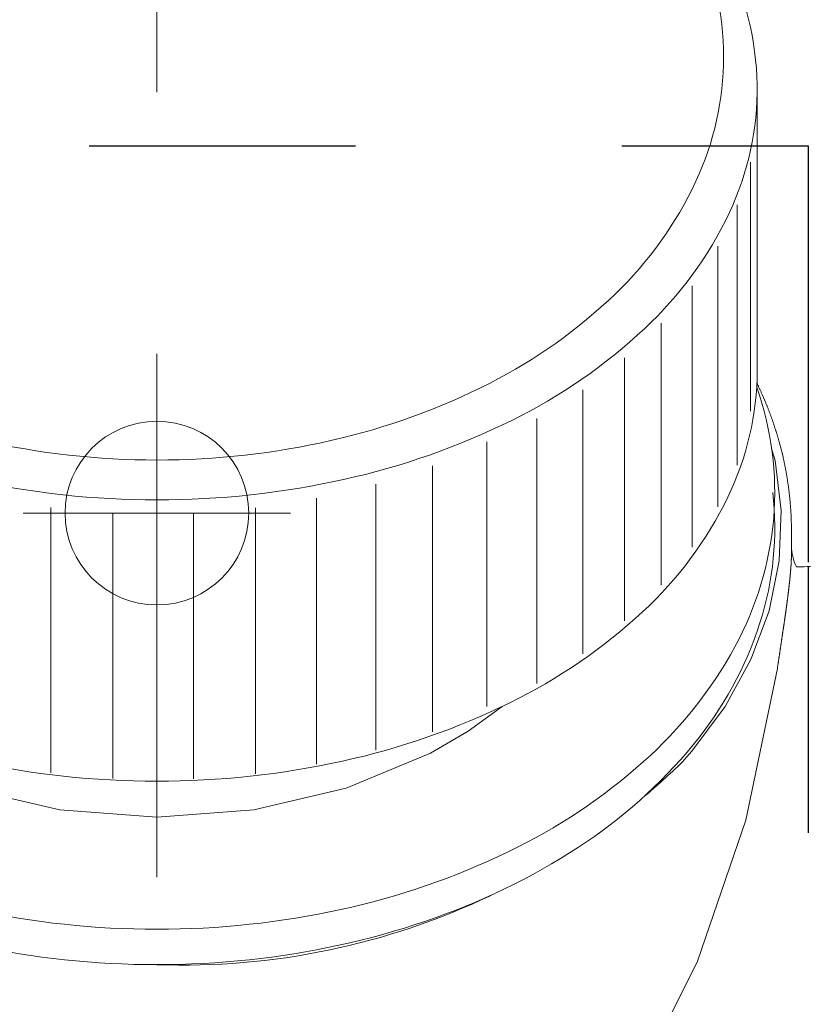
# Model space of a CAD drawing. Units: millimetres. Extents: x 0 to 250, y -250 to 0.
# Drawn here: x 61 to 66, y -160 to -153 of the extents above; entities that cross this region are included whole.
import ezdxf

# ---------------------------------------------------------------- set-up
doc = ezdxf.new("R2010")
doc.units = ezdxf.units.MM
doc.header["$MEASUREMENT"] = 0
for name, pattern in [('AI-Linetype-14', [9.0421, 3.931348, -1.965674, 1.179404, -1.965674]), ('AI-Linetype-1437', [9.0421, 3.931348, -1.965674, 1.179404, -1.965674]), ('AI-Linetype-1519', [4.000006, 2.000003, -2.000003]), ('AI-Linetype-16', [9.0421, 3.931348, -1.965674, 1.179404, -1.965674]), ('AI-Linetype-18', [9.0421, 3.931348, -1.965674, 1.179404, -1.965674])]:
    doc.linetypes.add(name, pattern=pattern)
doc.layers.add('Layer 1', color=7, linetype='Continuous', lineweight=0)

msp = doc.modelspace()

# ---------------------------------------------------------------- linework, layer by layer
at = {"layer": 'Layer 1', "color": 18, "linetype": 'AI-Linetype-14', "lineweight": 13, "true_color": 0x000000}
msp.add_line((61.5636, -146.0081), (61.5636, -201.6743), dxfattribs=at)
at = {"layer": 'Layer 1', "color": 18, "lineweight": 20, "true_color": 0x000000}
for p, q in [((66.0721, -155.1742), (66.0721, -153.0605)), ((66.0205, -155.4801), (66.0205, -153.6103)), ((65.9216, -155.8859), (65.9216, -153.9308)), ((65.7757, -156.1994), (65.7757, -154.2407)), ((65.5847, -156.5014), (65.5847, -154.5382)), ((65.3504, -156.7879), (65.3504, -154.8189)), ((65.0754, -157.0559), (65.0754, -155.0805)), ((66.0721, -155.1742), (66.0743, -155.1742)), ((64.7628, -157.3031), (64.7628, -155.3201)), ((66.07, -155.2707), (66.0711, -155.2729)), ((66.0711, -155.2729), (66.0721, -155.275)), ((66.0721, -155.275), (66.0732, -155.2775)), ((66.0732, -155.2775), (66.0743, -155.2796)), ((66.0743, -155.2796), (66.0754, -155.2818)), ((66.0754, -155.2818), (66.0765, -155.2842)), ((66.0765, -155.2842), (66.0775, -155.2864)), ((66.0775, -155.2864), (66.0786, -155.2885)), ((66.0786, -155.2885), (66.0797, -155.291)), ((66.0797, -155.291), (66.0808, -155.2931)), ((66.0808, -155.2931), (66.0819, -155.2953)), ((66.0819, -155.2953), (66.0827, -155.2977)), ((66.0827, -155.2977), (66.0851, -155.3023)), ((66.0851, -155.3023), (66.0873, -155.3072)), ((66.0873, -155.3072), (66.0894, -155.312)), ((66.0894, -155.312), (66.0916, -155.3166)), ((66.0916, -155.3166), (66.094, -155.3215)), ((66.094, -155.3215), (66.0962, -155.3264)), ((66.0962, -155.3264), (66.0983, -155.3312)), ((66.0983, -155.3312), (66.1005, -155.3358)), ((66.1005, -155.3358), (66.1027, -155.3407)), ((66.1027, -155.3407), (66.1048, -155.3455)), ((66.1048, -155.3455), (66.107, -155.3504)), ((66.107, -155.3504), (66.1089, -155.355)), ((66.1089, -155.355), (66.1119, -155.3615)), ((66.1119, -155.3615), (66.1337, -155.4128)), ((66.1337, -155.4128), (66.1356, -155.4177)), ((66.1356, -155.4177), (66.1378, -155.4226)), ((66.1378, -155.4226), (66.1397, -155.4274)), ((66.1397, -155.4274), (66.1416, -155.4323)), ((66.1416, -155.4323), (66.1437, -155.4371)), ((66.1437, -155.4371), (66.1456, -155.442)), ((66.1456, -155.442), (66.1475, -155.4469)), ((66.1475, -155.4469), (66.1494, -155.4517)), ((66.1494, -155.4517), (66.1513, -155.4563)), ((66.1513, -155.4563), (66.1532, -155.4612)), ((66.1532, -155.4612), (66.1551, -155.4661)), ((66.1551, -155.4661), (66.157, -155.4709)), ((66.157, -155.4709), (66.1589, -155.4758)), ((66.1589, -155.4758), (66.1608, -155.4806)), ((66.1608, -155.4806), (66.1627, -155.4855)), ((66.1627, -155.4855), (66.1645, -155.4904)), ((64.4158, -157.5258), (64.4158, -155.535)), ((66.1645, -155.4904), (66.1664, -155.4952)), ((66.1664, -155.4952), (66.1681, -155.5001)), ((66.1681, -155.5001), (66.17, -155.505)), ((66.17, -155.505), (66.1718, -155.5098)), ((66.1718, -155.5098), (66.1735, -155.5147)), ((66.1735, -155.5147), (66.1754, -155.5196)), ((66.1754, -155.5196), (66.177, -155.5244)), ((66.177, -155.5244), (66.1789, -155.5293)), ((66.1789, -155.5293), (66.1805, -155.5341)), ((66.1805, -155.5341), (66.1824, -155.539)), ((66.1824, -155.539), (66.184, -155.5439)), ((66.184, -155.5439), (66.1859, -155.549)), ((66.1859, -155.549), (66.1875, -155.5539)), ((66.1875, -155.5539), (66.1891, -155.5587)), ((66.1891, -155.5587), (66.191, -155.5636)), ((66.191, -155.5636), (66.1926, -155.5685)), ((66.1926, -155.5685), (66.1943, -155.5733)), ((66.1943, -155.5733), (66.1959, -155.5782)), ((66.1959, -155.5782), (66.1975, -155.5831)), ((66.1975, -155.5831), (66.1991, -155.5879)), ((66.1991, -155.5879), (66.2008, -155.5928)), ((66.2008, -155.5928), (66.2024, -155.5979)), ((66.2024, -155.5979), (66.204, -155.6028)), ((66.204, -155.6028), (66.2056, -155.6076)), ((66.2056, -155.6076), (66.2072, -155.6125)), ((66.2072, -155.6125), (66.2089, -155.6174)), ((66.2089, -155.6174), (66.2105, -155.6222)), ((66.2105, -155.6222), (66.2121, -155.6274)), ((66.2121, -155.6274), (66.2135, -155.6322)), ((66.2135, -155.6322), (66.2151, -155.6371)), ((66.2151, -155.6371), (66.2167, -155.642)), ((64.0411, -157.7003), (64.0411, -155.7114)), ((66.2167, -155.642), (66.218, -155.6468)), ((66.218, -155.6468), (66.2197, -155.6517)), ((66.2197, -155.6517), (66.221, -155.6568)), ((66.221, -155.6568), (66.2226, -155.6617)), ((66.2226, -155.6617), (66.224, -155.6665)), ((66.224, -155.6665), (66.2256, -155.6714)), ((66.2256, -155.6714), (66.227, -155.6765)), ((66.227, -155.6765), (66.2283, -155.6814)), ((66.2283, -155.6814), (66.2299, -155.6863)), ((66.2299, -155.6863), (66.2313, -155.6911)), ((66.2313, -155.6911), (66.2326, -155.6963)), ((66.2326, -155.6963), (66.234, -155.7011)), ((66.234, -155.7011), (66.2356, -155.706)), ((66.2356, -155.706), (66.2372, -155.7119)), ((66.2372, -155.7119), (66.2516, -155.7654)), ((66.1805, -155.7603), (66.2064, -155.8503)), ((66.2516, -155.7654), (66.2567, -155.7868)), ((66.2064, -155.8503), (66.2521, -156.2277)), ((66.2567, -155.7868), (66.2659, -155.8249)), ((66.2659, -155.8249), (66.267, -155.8297)), ((66.267, -155.8297), (66.268, -155.8349)), ((66.268, -155.8349), (66.2691, -155.8397)), ((66.2691, -155.8397), (66.2702, -155.8449)), ((66.2702, -155.8449), (66.2715, -155.8497)), ((66.2715, -155.8497), (66.2726, -155.8546)), ((66.2726, -155.8546), (66.2734, -155.8597)), ((66.2734, -155.8597), (66.2745, -155.8646)), ((63.6344, -155.8924), (63.6344, -157.8903)), ((66.2745, -155.8646), (66.2756, -155.8695)), ((66.2756, -155.8695), (66.2767, -155.8746)), ((66.2767, -155.8746), (66.2778, -155.8795)), ((66.2778, -155.8795), (66.2788, -155.8846)), ((66.2788, -155.8846), (66.2797, -155.8895)), ((66.2797, -155.8895), (66.2807, -155.8943)), ((66.2807, -155.8943), (66.2818, -155.8995)), ((66.2818, -155.8995), (66.2826, -155.9043)), ((66.2826, -155.9043), (66.2837, -155.9094)), ((66.2837, -155.9094), (66.2848, -155.9143)), ((66.2848, -155.9143), (66.2856, -155.9194)), ((66.2856, -155.9194), (66.2864, -155.9243)), ((66.2864, -155.9243), (66.2875, -155.9292)), ((66.2875, -155.9292), (66.2883, -155.9343)), ((66.2883, -155.9343), (66.2894, -155.9392)), ((66.2894, -155.9392), (66.2902, -155.9443)), ((66.2902, -155.9443), (66.291, -155.9492)), ((66.291, -155.9492), (66.2918, -155.954)), ((66.2918, -155.954), (66.2929, -155.9592)), ((66.2929, -155.9592), (66.2937, -155.964)), ((66.2937, -155.964), (66.2945, -155.9692)), ((66.2945, -155.9692), (66.2953, -155.974)), ((66.2953, -155.974), (66.2961, -155.9792)), ((66.2961, -155.9792), (66.2969, -155.984)), ((66.2969, -155.984), (66.2978, -155.9892)), ((66.2978, -155.9892), (66.2986, -155.994)), ((66.2986, -155.994), (66.2994, -155.9992)), ((66.2994, -155.9992), (66.2999, -156.004)), ((66.2999, -156.004), (66.3007, -156.0092)), ((63.2078, -156.03), (63.2078, -158.0281)), ((66.3007, -156.0092), (66.3015, -156.014)), ((66.3015, -156.014), (66.3023, -156.0191)), ((66.3023, -156.0191), (66.3029, -156.024)), ((66.3029, -156.024), (66.3037, -156.0291)), ((66.3037, -156.0291), (66.3045, -156.034)), ((66.3045, -156.034), (66.305, -156.0391)), ((66.305, -156.0391), (66.3059, -156.044)), ((66.3059, -156.044), (66.3064, -156.0491)), ((66.3064, -156.0491), (66.3072, -156.054)), ((66.3072, -156.054), (66.3078, -156.0591)), ((66.3078, -156.0591), (66.3086, -156.064)), ((66.3086, -156.064), (66.3091, -156.0691)), ((66.3091, -156.0691), (66.3096, -156.0743)), ((66.3096, -156.0743), (66.3105, -156.0791)), ((66.3105, -156.0791), (66.311, -156.0843)), ((62.763, -156.1353), (62.763, -158.1334)), ((66.311, -156.0843), (66.3115, -156.0891)), ((66.3115, -156.0891), (66.3121, -156.0943)), ((66.3121, -156.0943), (66.3126, -156.0994)), ((66.3126, -156.0994), (66.3132, -156.1043)), ((66.3132, -156.1043), (66.3137, -156.1094)), ((66.3137, -156.1094), (66.3142, -156.1145)), ((66.3142, -156.1145), (66.3148, -156.1194)), ((66.3148, -156.1194), (66.3153, -156.1245)), ((66.3153, -156.1245), (66.3159, -156.1297)), ((66.3159, -156.1297), (66.3164, -156.1345)), ((66.3164, -156.1345), (66.3169, -156.1397)), ((66.3169, -156.1397), (66.3175, -156.1448)), ((66.3175, -156.1448), (66.318, -156.1497)), ((66.318, -156.1497), (66.3183, -156.1548)), ((66.3183, -156.1548), (66.3188, -156.1599)), ((60.7663, -158.1986), (60.7663, -156.2037)), ((62.3051, -156.2072), (62.3051, -158.2053)), ((66.2521, -156.2277), (66.237, -156.6063)), ((66.3188, -156.1599), (66.3194, -156.1651)), ((66.3194, -156.1651), (66.3196, -156.1699)), ((66.3196, -156.1699), (66.3202, -156.1751)), ((66.3202, -156.1751), (66.3207, -156.1802)), ((66.3207, -156.1802), (66.321, -156.1853)), ((66.321, -156.1853), (66.3215, -156.1907)), ((66.3215, -156.1907), (66.3218, -156.1959)), ((66.3218, -156.1959), (66.3223, -156.201)), ((66.3223, -156.201), (66.3226, -156.2061)), ((66.3226, -156.2061), (66.3232, -156.2113)), ((66.3232, -156.2113), (66.3234, -156.2167)), ((66.3234, -156.2167), (66.3237, -156.2218)), ((66.3237, -156.2218), (66.3242, -156.2269)), ((66.3242, -156.2269), (66.3245, -156.2321)), ((61.2318, -158.2402), (61.2318, -156.2453)), ((61.839, -156.245), (61.839, -158.2429)), ((66.3245, -156.2321), (66.3248, -156.2372)), ((66.3248, -156.2372), (66.325, -156.2423)), ((66.325, -156.2423), (66.3256, -156.2475)), ((66.3256, -156.2475), (66.3259, -156.2526)), ((66.3259, -156.2526), (66.3261, -156.2577)), ((66.3261, -156.2577), (66.3264, -156.2629)), ((66.3264, -156.2629), (66.3267, -156.268)), ((66.3267, -156.268), (66.3269, -156.2729)), ((66.3269, -156.2729), (66.3269, -156.2783)), ((66.3269, -156.2783), (66.3272, -156.2834)), ((66.3272, -156.2834), (66.3275, -156.2888)), ((66.3275, -156.2888), (66.3277, -156.2942)), ((66.3277, -156.2942), (66.3277, -156.2996)), ((66.3277, -156.2996), (66.328, -156.3053)), ((66.328, -156.3053), (66.3283, -156.3112)), ((66.3283, -156.3112), (66.3283, -156.3172)), ((66.3283, -156.3172), (66.3286, -156.3231)), ((66.3286, -156.3231), (66.3286, -156.3291)), ((66.3286, -156.3291), (66.3288, -156.3353)), ((66.3288, -156.3353), (66.3288, -156.3412)), ((66.3288, -156.3412), (66.3288, -156.3472)), ((66.3288, -156.3472), (66.3291, -156.3526)), ((66.3291, -156.3526), (66.3291, -156.358)), ((66.3291, -156.358), (66.3291, -156.3631)), ((66.3291, -156.3631), (66.3294, -156.3677)), ((66.3294, -156.3677), (66.3294, -156.372)), ((66.3294, -156.372), (66.3294, -156.3755)), ((66.3294, -156.3755), (66.3294, -156.5525)), ((66.3286, -156.5928), (66.3283, -156.5944)), ((66.3283, -156.5944), (66.3283, -156.5957)), ((66.3283, -156.5957), (66.3283, -156.5974)), ((66.3283, -156.5974), (66.3283, -156.599)), ((66.3283, -156.599), (66.3283, -156.6003)), ((66.3288, -156.583), (66.3286, -156.5844)), ((66.3286, -156.5844), (66.3286, -156.5858)), ((66.3286, -156.5858), (66.3286, -156.5871)), ((66.3286, -156.5871), (66.3286, -156.5885)), ((66.3286, -156.5885), (66.3286, -156.5898)), ((66.3286, -156.5898), (66.3286, -156.5914)), ((66.3286, -156.5914), (66.3286, -156.5928)), ((66.3288, -156.5525), (66.3288, -156.5533)), ((66.3288, -156.5533), (66.3288, -156.5544)), ((66.3288, -156.5544), (66.3288, -156.5555)), ((66.3288, -156.5555), (66.3288, -156.5566)), ((66.3288, -156.5566), (66.3288, -156.5577)), ((66.3288, -156.5577), (66.3288, -156.559)), ((66.3288, -156.559), (66.3288, -156.5604)), ((66.3288, -156.5604), (66.3288, -156.5617)), ((66.3288, -156.5617), (66.3288, -156.5631)), ((66.3288, -156.5631), (66.3288, -156.5644)), ((66.3288, -156.5644), (66.3288, -156.566)), ((66.3288, -156.566), (66.3288, -156.5674)), ((66.3288, -156.5674), (66.3288, -156.5687)), ((66.3288, -156.5687), (66.3288, -156.5701)), ((66.3288, -156.5701), (66.3288, -156.5712)), ((66.3288, -156.5712), (66.3288, -156.5725)), ((66.3288, -156.5725), (66.3288, -156.5739)), ((66.3288, -156.5739), (66.3288, -156.5752)), ((66.3288, -156.5752), (66.3288, -156.5763)), ((66.3288, -156.5763), (66.3288, -156.5776)), ((66.3288, -156.5776), (66.3288, -156.579)), ((66.3288, -156.579), (66.3288, -156.5803)), ((66.3288, -156.5803), (66.3288, -156.5817)), ((66.3288, -156.5817), (66.3288, -156.583)), ((66.237, -156.6063), (66.1608, -156.981)), ((66.3234, -156.6733), (66.3232, -156.6755)), ((66.3237, -156.6714), (66.3234, -156.6733)), ((66.324, -156.6674), (66.3237, -156.6692)), ((66.3237, -156.6692), (66.3237, -156.6714)), ((66.3242, -156.6633), (66.324, -156.6652)), ((66.324, -156.6652), (66.324, -156.6674)), ((66.3245, -156.6614), (66.3242, -156.6633)), ((66.3248, -156.6574), (66.3245, -156.6592)), ((66.3245, -156.6592), (66.3245, -156.6614)), ((66.325, -156.6533), (66.3248, -156.6555)), ((66.3248, -156.6555), (66.3248, -156.6574)), ((66.3253, -156.6495), (66.325, -156.6514)), ((66.325, -156.6514), (66.325, -156.6533)), ((66.3256, -156.6457), (66.3253, -156.6476)), ((66.3253, -156.6476), (66.3253, -156.6495)), ((66.3259, -156.642), (66.3256, -156.6438)), ((66.3256, -156.6438), (66.3256, -156.6457)), ((66.3261, -156.6382), (66.3259, -156.6401)), ((66.3259, -156.6401), (66.3259, -156.642)), ((66.3264, -156.6344), (66.3261, -156.6363)), ((66.3261, -156.6363), (66.3261, -156.6382)), ((66.3267, -156.6309), (66.3264, -156.6325)), ((66.3264, -156.6325), (66.3264, -156.6344)), ((66.3269, -156.6255), (66.3267, -156.6271)), ((66.3267, -156.6271), (66.3267, -156.629)), ((66.3267, -156.629), (66.3267, -156.6309)), ((66.3272, -156.622), (66.3269, -156.6236)), ((66.3269, -156.6236), (66.3269, -156.6255)), ((66.3275, -156.6168), (66.3272, -156.6184)), ((66.3272, -156.6184), (66.3272, -156.6201)), ((66.3272, -156.6201), (66.3272, -156.622)), ((66.3277, -156.6117), (66.3275, -156.6133)), ((66.3275, -156.6133), (66.3275, -156.6149)), ((66.3275, -156.6149), (66.3275, -156.6168)), ((66.328, -156.6052), (66.3277, -156.6068)), ((66.3277, -156.6068), (66.3277, -156.6084)), ((66.3277, -156.6084), (66.3277, -156.6101)), ((66.3277, -156.6101), (66.3277, -156.6117)), ((66.3283, -156.6003), (66.328, -156.602)), ((66.328, -156.602), (66.328, -156.6036)), ((66.328, -156.6036), (66.328, -156.6052)), ((66.3845, -156.6498), (66.3667, -156.6498)), ((66.4042, -156.6495), (66.3845, -156.6498)), ((66.4256, -156.6492), (66.4042, -156.6495)), ((66.4483, -156.649), (66.4256, -156.6492)), ((66.4718, -156.6487), (66.4483, -156.649)), ((66.3167, -156.7476), (66.3164, -156.75)), ((66.3169, -156.743), (66.3167, -156.7452)), ((66.3167, -156.7452), (66.3167, -156.7476)), ((66.3172, -156.7406), (66.3169, -156.743)), ((66.3175, -156.7384), (66.3172, -156.7406)), ((66.3177, -156.736), (66.3175, -156.7384)), ((66.318, -156.7338), (66.3177, -156.736)), ((66.3183, -156.7317), (66.318, -156.7338)), ((66.3186, -156.7271), (66.3183, -156.7292)), ((66.3183, -156.7292), (66.3183, -156.7317)), ((66.3188, -156.7249), (66.3186, -156.7271)), ((66.3191, -156.7225), (66.3188, -156.7249)), ((66.3194, -156.7203), (66.3191, -156.7225)), ((66.3196, -156.716), (66.3194, -156.7181)), ((66.3194, -156.7181), (66.3194, -156.7203)), ((66.3199, -156.7138), (66.3196, -156.716)), ((66.3202, -156.7114), (66.3199, -156.7138)), ((66.3205, -156.7071), (66.3202, -156.7092)), ((66.3202, -156.7092), (66.3202, -156.7114)), ((66.3207, -156.7049), (66.3205, -156.7071)), ((66.321, -156.7027), (66.3207, -156.7049)), ((66.3213, -156.6984), (66.321, -156.7006)), ((66.321, -156.7006), (66.321, -156.7027)), ((66.3215, -156.6963), (66.3213, -156.6984)), ((66.3218, -156.6922), (66.3215, -156.6944)), ((66.3215, -156.6944), (66.3215, -156.6963)), ((66.3221, -156.69), (66.3218, -156.6922)), ((66.3223, -156.6857), (66.3221, -156.6879)), ((66.3221, -156.6879), (66.3221, -156.69)), ((66.3226, -156.6838), (66.3223, -156.6857)), ((66.3229, -156.6795), (66.3226, -156.6817)), ((66.3226, -156.6817), (66.3226, -156.6838)), ((66.3232, -156.6776), (66.3229, -156.6795)), ((66.3232, -156.6755), (66.3232, -156.6776)), ((66.3083, -156.8208), (66.308, -156.8235)), ((66.3088, -156.8184), (66.3083, -156.8208)), ((66.3091, -156.8157), (66.3088, -156.8184)), ((66.3094, -156.8133), (66.3091, -156.8157)), ((66.3096, -156.8108), (66.3094, -156.8133)), ((66.3099, -156.8081), (66.3096, -156.8108)), ((66.3102, -156.8057), (66.3099, -156.8081)), ((66.3105, -156.8033), (66.3102, -156.8057)), ((66.3107, -156.8006), (66.3105, -156.8033)), ((66.311, -156.7981), (66.3107, -156.8006)), ((66.3113, -156.7957), (66.311, -156.7981)), ((66.3115, -156.7933), (66.3113, -156.7957)), ((66.3118, -156.7908), (66.3115, -156.7933)), ((66.3121, -156.7881), (66.3118, -156.7908)), ((66.3123, -156.7857), (66.3121, -156.7881)), ((66.3126, -156.7833), (66.3123, -156.7857)), ((66.3129, -156.7808), (66.3126, -156.7833)), ((66.3132, -156.7784), (66.3129, -156.7808)), ((66.3134, -156.776), (66.3132, -156.7784)), ((66.3137, -156.7735), (66.3134, -156.776)), ((66.314, -156.7711), (66.3137, -156.7735)), ((66.3142, -156.7687), (66.314, -156.7711)), ((66.3145, -156.7665), (66.3142, -156.7687)), ((66.3148, -156.7641), (66.3145, -156.7665)), ((66.315, -156.7616), (66.3148, -156.7641)), ((66.3153, -156.7592), (66.315, -156.7616)), ((66.3156, -156.7571), (66.3153, -156.7592)), ((66.3159, -156.7546), (66.3156, -156.7571)), ((66.3161, -156.7522), (66.3159, -156.7546)), ((66.3164, -156.75), (66.3161, -156.7522)), ((66.2994, -156.893), (66.2991, -156.8957)), ((66.2999, -156.89), (66.2994, -156.893)), ((66.3002, -156.8873), (66.2999, -156.89)), ((66.3005, -156.8846), (66.3002, -156.8873)), ((66.301, -156.8819), (66.3005, -156.8846)), ((66.3013, -156.8792), (66.301, -156.8819)), ((66.3015, -156.8765), (66.3013, -156.8792)), ((66.3018, -156.8738), (66.3015, -156.8765)), ((66.3023, -156.8711), (66.3018, -156.8738)), ((66.3026, -156.8684), (66.3023, -156.8711)), ((66.3029, -156.8657), (66.3026, -156.8684)), ((66.3032, -156.863), (66.3029, -156.8657)), ((66.3037, -156.8603), (66.3032, -156.863)), ((66.304, -156.8576), (66.3037, -156.8603)), ((66.3042, -156.8549), (66.304, -156.8576)), ((66.3045, -156.8522), (66.3042, -156.8549)), ((66.305, -156.8497), (66.3045, -156.8522)), ((66.3053, -156.847), (66.305, -156.8497)), ((66.3056, -156.8443), (66.3053, -156.847)), ((66.3059, -156.8416), (66.3056, -156.8443)), ((66.3061, -156.8392), (66.3059, -156.8416)), ((66.3067, -156.8365), (66.3061, -156.8392)), ((66.3069, -156.8338), (66.3067, -156.8365)), ((66.3072, -156.8314), (66.3069, -156.8338)), ((66.3075, -156.8287), (66.3072, -156.8314)), ((66.3078, -156.826), (66.3075, -156.8287)), ((66.308, -156.8235), (66.3078, -156.826)), ((66.2891, -156.9694), (66.2888, -156.9724)), ((66.2896, -156.9665), (66.2891, -156.9694)), ((66.2899, -156.9635), (66.2896, -156.9665)), ((66.2905, -156.9608), (66.2899, -156.9635)), ((66.2907, -156.9578), (66.2905, -156.9608)), ((66.2913, -156.9548), (66.2907, -156.9578)), ((66.2915, -156.9521), (66.2913, -156.9548)), ((66.2921, -156.9492), (66.2915, -156.9521)), ((66.2923, -156.9462), (66.2921, -156.9492)), ((66.2926, -156.9435), (66.2923, -156.9462)), ((66.2932, -156.9405), (66.2926, -156.9435)), ((66.2934, -156.9378), (66.2932, -156.9405)), ((66.294, -156.9348), (66.2934, -156.9378)), ((66.2942, -156.9321), (66.294, -156.9348)), ((66.2948, -156.9292), (66.2942, -156.9321)), ((66.2951, -156.9265), (66.2948, -156.9292)), ((66.2953, -156.9235), (66.2951, -156.9265)), ((66.2959, -156.9208), (66.2953, -156.9235)), ((66.2961, -156.9178), (66.2959, -156.9208)), ((66.2964, -156.9151), (66.2961, -156.9178)), ((66.2969, -156.9124), (66.2964, -156.9151)), ((66.2972, -156.9094), (66.2969, -156.9124)), ((66.2978, -156.9067), (66.2972, -156.9094)), ((66.298, -156.904), (66.2978, -156.9067)), ((66.2983, -156.9011), (66.298, -156.904)), ((66.2988, -156.8984), (66.2983, -156.9011)), ((66.2991, -156.8957), (66.2988, -156.8984)), ((66.1608, -156.981), (66.0246, -157.3474)), ((66.2786, -157.0435), (66.2783, -157.0464)), ((66.2791, -157.0405), (66.2786, -157.0435)), ((66.2797, -157.0375), (66.2791, -157.0405)), ((66.2799, -157.0345), (66.2797, -157.0375)), ((66.2805, -157.0316), (66.2799, -157.0345)), ((66.2807, -157.0286), (66.2805, -157.0316)), ((66.2813, -157.0254), (66.2807, -157.0286)), ((66.2818, -157.0224), (66.2813, -157.0254)), ((66.2821, -157.0194), (66.2818, -157.0224)), ((66.2826, -157.0164), (66.2821, -157.0194)), ((66.2829, -157.0135), (66.2826, -157.0164)), ((66.2834, -157.0105), (66.2829, -157.0135)), ((66.2837, -157.0075), (66.2834, -157.0105)), ((66.2842, -157.0046), (66.2837, -157.0075)), ((66.2848, -157.0016), (66.2842, -157.0046)), ((66.2851, -156.9986), (66.2848, -157.0016)), ((66.2856, -156.9956), (66.2851, -156.9986)), ((66.2859, -156.9927), (66.2856, -156.9956)), ((66.2864, -156.99), (66.2859, -156.9927)), ((66.2867, -156.987), (66.2864, -156.99)), ((66.2872, -156.984), (66.2867, -156.987)), ((66.2875, -156.981), (66.2872, -156.984)), ((66.288, -156.9781), (66.2875, -156.981)), ((66.2883, -156.9751), (66.288, -156.9781)), ((66.2888, -156.9724), (66.2883, -156.9751)), ((66.2678, -157.1172), (66.2675, -157.1202)), ((66.2683, -157.114), (66.2678, -157.1172)), ((66.2688, -157.111), (66.2683, -157.114)), ((66.2694, -157.1078), (66.2688, -157.111)), ((66.2697, -157.1048), (66.2694, -157.1078)), ((66.2702, -157.1016), (66.2697, -157.1048)), ((66.2707, -157.0986), (66.2702, -157.1016)), ((66.271, -157.0956), (66.2707, -157.0986)), ((66.2715, -157.0924), (66.271, -157.0956)), ((66.2721, -157.0894), (66.2715, -157.0924)), ((66.2724, -157.0862), (66.2721, -157.0894)), ((66.2729, -157.0832), (66.2724, -157.0862)), ((66.2734, -157.0802), (66.2729, -157.0832)), ((66.2737, -157.077), (66.2734, -157.0802)), ((66.2742, -157.074), (66.2737, -157.077)), ((66.2748, -157.071), (66.2742, -157.074)), ((66.2751, -157.0678), (66.2748, -157.071)), ((66.2756, -157.0648), (66.2751, -157.0678)), ((66.2761, -157.0618), (66.2756, -157.0648)), ((66.2764, -157.0586), (66.2761, -157.0618)), ((66.2769, -157.0556), (66.2764, -157.0586)), ((66.2775, -157.0527), (66.2769, -157.0556)), ((66.2778, -157.0497), (66.2775, -157.0527)), ((66.2783, -157.0464), (66.2778, -157.0497)), ((66.2572, -157.1894), (66.2567, -157.1926)), ((66.2575, -157.1864), (66.2572, -157.1894)), ((66.258, -157.1832), (66.2575, -157.1864)), ((66.2586, -157.1799), (66.258, -157.1832)), ((66.2591, -157.1769), (66.2586, -157.1799)), ((66.2594, -157.1737), (66.2591, -157.1769)), ((66.2599, -157.1705), (66.2594, -157.1737)), ((66.2605, -157.1672), (66.2599, -157.1705)), ((66.261, -157.1642), (66.2605, -157.1672)), ((66.2613, -157.161), (66.261, -157.1642)), ((66.2618, -157.1578), (66.2613, -157.161)), ((66.2624, -157.1548), (66.2618, -157.1578)), ((66.2626, -157.1515), (66.2624, -157.1548)), ((66.2632, -157.1486), (66.2626, -157.1515)), ((66.2637, -157.1453), (66.2632, -157.1486)), ((66.2642, -157.1421), (66.2637, -157.1453)), ((66.2645, -157.1391), (66.2642, -157.1421)), ((66.2651, -157.1359), (66.2645, -157.1391)), ((66.2656, -157.1329), (66.2651, -157.1359)), ((66.2661, -157.1297), (66.2656, -157.1329)), ((66.2664, -157.1264), (66.2661, -157.1297)), ((66.267, -157.1234), (66.2664, -157.1264)), ((66.2675, -157.1202), (66.267, -157.1234)), ((66.2461, -157.2629), (66.2456, -157.2661)), ((66.2467, -157.2596), (66.2461, -157.2629)), ((66.247, -157.2566), (66.2467, -157.2596)), ((66.2475, -157.2534), (66.247, -157.2566)), ((66.248, -157.2502), (66.2475, -157.2534)), ((66.2486, -157.2469), (66.248, -157.2502)), ((66.2491, -157.2437), (66.2486, -157.2469)), ((66.2494, -157.2404), (66.2491, -157.2437)), ((66.2499, -157.2372), (66.2494, -157.2404)), ((66.2505, -157.2342), (66.2499, -157.2372)), ((66.251, -157.231), (66.2505, -157.2342)), ((66.2513, -157.2277), (66.251, -157.231)), ((66.2518, -157.2245), (66.2513, -157.2277)), ((66.2524, -157.2213), (66.2518, -157.2245)), ((66.2529, -157.218), (66.2524, -157.2213)), ((66.2532, -157.215), (66.2529, -157.218)), ((66.2537, -157.2118), (66.2532, -157.215)), ((66.2543, -157.2086), (66.2537, -157.2118)), ((66.2548, -157.2053), (66.2543, -157.2086)), ((66.2551, -157.2021), (66.2548, -157.2053)), ((66.2556, -157.1991), (66.2551, -157.2021)), ((66.2561, -157.1959), (66.2556, -157.1991)), ((66.2567, -157.1926), (66.2561, -157.1959)), ((66.2351, -157.3372), (66.2345, -157.3404)), ((66.2356, -157.3339), (66.2351, -157.3372)), ((66.2359, -157.3307), (66.2356, -157.3339)), ((66.2364, -157.3277), (66.2359, -157.3307)), ((66.237, -157.3245), (66.2364, -157.3277)), ((66.2375, -157.3212), (66.237, -157.3245)), ((66.238, -157.318), (66.2375, -157.3212)), ((66.2383, -157.3147), (66.238, -157.318)), ((66.2389, -157.3115), (66.2383, -157.3147)), ((66.2394, -157.3083), (66.2389, -157.3115)), ((66.2399, -157.3047), (66.2394, -157.3083)), ((66.2405, -157.3015), (66.2399, -157.3047)), ((66.2407, -157.2983), (66.2405, -157.3015)), ((66.2413, -157.295), (66.2407, -157.2983)), ((66.2418, -157.2918), (66.2413, -157.295)), ((66.2424, -157.2885), (66.2418, -157.2918)), ((66.2426, -157.2853), (66.2424, -157.2885)), ((66.2432, -157.2823), (66.2426, -157.2853)), ((66.2437, -157.2791), (66.2432, -157.2823)), ((66.2443, -157.2758), (66.2437, -157.2791)), ((66.2448, -157.2726), (66.2443, -157.2758)), ((66.2451, -157.2693), (66.2448, -157.2726)), ((66.2456, -157.2661), (66.2451, -157.2693)), ((66.0246, -157.3474), (65.8303, -157.7003)), ((66.2237, -157.4128), (66.2234, -157.415)), ((66.2243, -157.4101), (66.2237, -157.4128)), ((66.2245, -157.4074), (66.2243, -157.4101)), ((66.2251, -157.4044), (66.2245, -157.4074)), ((66.2256, -157.4012), (66.2251, -157.4044)), ((66.2259, -157.3977), (66.2256, -157.4012)), ((66.2264, -157.3942), (66.2259, -157.3977)), ((66.227, -157.3907), (66.2264, -157.3942)), ((66.2275, -157.3869), (66.227, -157.3907)), ((66.228, -157.3834), (66.2275, -157.3869)), ((66.2286, -157.3796), (66.228, -157.3834)), ((66.2291, -157.3761), (66.2286, -157.3796)), ((66.2297, -157.3726), (66.2291, -157.3761)), ((66.2302, -157.3691), (66.2297, -157.3726)), ((66.2307, -157.3658), (66.2302, -157.3691)), ((66.2313, -157.3623), (66.2307, -157.3658)), ((66.2318, -157.3591), (66.2313, -157.3623)), ((66.2324, -157.3561), (66.2318, -157.3591)), ((66.2326, -157.3528), (66.2324, -157.3561)), ((66.2332, -157.3496), (66.2326, -157.3528)), ((66.2337, -157.3466), (66.2332, -157.3496)), ((66.234, -157.3434), (66.2337, -157.3466)), ((66.2345, -157.3404), (66.234, -157.3434)), ((66.2234, -157.415), (65.9876, -158.5533)), ((63.9006, -157.8854), (64.1573, -157.6992)), ((65.8303, -157.7003), (65.5804, -158.0351)), ((63.6174, -158.0513), (63.9006, -157.8854)), ((62.986, -158.3142), (63.6174, -158.0513)), ((65.5804, -158.0351), (65.5072, -158.118)), ((60.1413, -158.3142), (60.8346, -158.476)), ((62.2924, -158.476), (62.986, -158.3142)), ((60.8346, -158.476), (61.5636, -158.5306)), ((61.5636, -158.5306), (62.2924, -158.476)), ((65.9876, -158.5533), (65.6247, -159.6138)), ((65.6247, -159.6138), (65.144, -160.5703))]:
    msp.add_line(p, q, dxfattribs=at)
at = {"layer": 'Layer 1', "color": 18, "linetype": 'AI-Linetype-1437', "lineweight": 13, "true_color": 0x000000}
msp.add_line((60.5601, -156.2467), (62.5669, -156.2467), dxfattribs=at)
at = {"layer": 'Layer 1', "color": 18, "linetype": 'AI-Linetype-1519', "lineweight": 25, "true_color": 0x000000}
msp.add_lwpolyline([(56.6723, -153.4877), (57.0549, -153.4877), (66.0721, -153.4877), (66.4547, -153.4877), (66.4547, -154.6163), (66.4547, -156.649), (66.4547, -193.9972), (66.4547, -195.1258), (56.6723, -195.1258), (56.6723, -193.9972), (56.6723, -156.649), (56.6723, -154.6163)], close=True, dxfattribs=at)
at = {"layer": 'Layer 1', "color": 18, "linetype": 'AI-Linetype-16', "lineweight": 13, "true_color": 0x000000}
msp.add_open_spline([(83.0724, -156.5895), (83.0724, -153.0616), (83.0724, -149.5336), (83.0724, -146.0057), (83.0729, -145.4037), (82.9973, -144.8044), (82.8476, -144.2213), (82.7036, -143.6579), (82.4842, -143.1164), (82.1951, -142.612), (81.9238, -142.1367), (81.5814, -141.706), (81.1794, -141.3348), (80.8046, -140.9881), (80.3712, -140.7103), (79.8997, -140.5147), (79.4496, -140.3291), (78.9678, -140.2332), (78.4809, -140.2321), (74.4088, -140.2321), (70.3367, -140.2321), (66.2645, -140.2321)], degree=3, knots=[0, 0, 0, 0, 1, 1, 1, 2, 2, 2, 3, 3, 3, 4, 4, 4, 5, 5, 5, 6, 6, 6, 7, 7, 7, 7], dxfattribs=at)
at = {"layer": 'Layer 1', "color": 18, "lineweight": 20, "true_color": 0x000000}
for points in [[(61.3145, -143.2594), (60.743, -142.6106), (59.9203, -142.2388), (59.0557, -142.2388), (56.1292, -142.2388), (53.2029, -142.2388), (50.2764, -142.2388), (49.1457, -142.2388), (48.0611, -142.6879), (47.2613, -143.4877), (46.4615, -144.2872), (46.0125, -145.372), (46.0125, -146.5028), (46.0125, -166.0272), (46.0125, -185.5517), (46.0125, -205.0764), (46.0125, -206.2071), (46.4615, -207.2917), (47.2613, -208.0915), (48.0611, -208.891), (49.1457, -209.3403), (50.2764, -209.3403), (60.0411, -209.3403), (69.8054, -209.3403), (79.5701, -209.3403)], [(60.9438, -144.5693), (60.6571, -143.773), (59.9019, -143.2421), (59.0557, -143.2421), (56.1292, -143.2421), (53.2029, -143.2421), (50.2764, -143.2421), (49.4118, -143.2421), (48.5823, -143.5855), (47.9708, -144.1972), (47.3591, -144.8087), (47.0157, -145.6379), (47.0157, -146.5028), (47.0157, -166.0259), (47.0157, -185.5492), (47.0157, -205.0723), (47.0157, -205.9372), (47.3591, -206.7664), (47.9708, -207.3782), (48.5823, -207.9896), (49.4118, -208.333), (50.2764, -208.333), (56.522, -208.333), (62.7674, -208.333), (69.0127, -208.333)]]:
    msp.add_open_spline(points, degree=3, knots=[0, 0, 0, 0, 1, 1, 1, 2, 2, 2, 3, 3, 3, 4, 4, 4, 5, 5, 5, 6, 6, 6, 7, 7, 7, 8, 8, 8, 8], dxfattribs=at)
at = {"layer": 'Layer 1', "color": 18, "linetype": 'AI-Linetype-18', "lineweight": 13, "true_color": 0x000000}
msp.add_open_spline([(61.1219, -143.8265), (60.6539, -143.1464), (59.8811, -142.7403), (59.0557, -142.7403), (56.1292, -142.7403), (53.2029, -142.7403), (50.2764, -142.7403), (49.2786, -142.7403), (48.3216, -143.1367), (47.6161, -143.8425), (46.9103, -144.5479), (46.5139, -145.505), (46.5139, -146.5028), (46.5139, -166.0259), (46.5139, -185.5492), (46.5139, -205.0723), (46.5139, -206.0699), (46.9103, -207.0269), (47.6155, -207.7324), (48.321, -208.4379), (49.2778, -208.8345), (50.2754, -208.8348), (56.5212, -208.8348), (62.7668, -208.8348), (69.0127, -208.8348)], degree=3, knots=[0, 0, 0, 0, 1, 1, 1, 2, 2, 2, 3, 3, 3, 4, 4, 4, 5, 5, 5, 6, 6, 6, 7, 7, 7, 8, 8, 8, 8], dxfattribs=at)
at = {"layer": 'Layer 1', "color": 18, "lineweight": 20, "true_color": 0x000000}
for points in [[(65.82, -152.8179), (65.819, -152.4942), (65.7479, -152.1748), (65.6117, -151.8814)], [(66.0719, -153.0278), (66.0651, -152.6944), (65.9835, -152.3669), (65.8333, -152.0694)], [(65.6117, -153.7541), (65.7479, -153.4607), (65.819, -153.1413), (65.82, -152.8179)], [(65.863, -153.9894), (66.0043, -153.6887), (66.0757, -153.3599), (66.0719, -153.0278)], [(65.007, -154.599), (65.2588, -154.3569), (65.4639, -154.0705), (65.6117, -153.7541)], [(65.2278, -154.8589), (65.4923, -154.6117), (65.7079, -154.3166), (65.863, -153.9894)], [(64.0654, -155.2694), (64.411, -155.0937), (64.7282, -154.8678), (65.007, -154.599)], [(64.2291, -155.5498), (64.5944, -155.3701), (64.9308, -155.1372), (65.2278, -154.8589)], [(65.8514, -156.128), (65.9951, -155.8306), (66.0705, -155.5047), (66.0721, -155.1742)], [(62.879, -155.6998), (63.2907, -155.6063), (63.6893, -155.4617), (64.0654, -155.2694)], [(66.1959, -156.2856), (66.2229, -155.9521), (66.1794, -155.6168), (66.0684, -155.3012)], [(62.966, -155.994), (63.4034, -155.8978), (63.8276, -155.7487), (64.2291, -155.5498)], [(60.2483, -155.6998), (60.6796, -155.7989), (61.1208, -155.8487), (61.5636, -155.8481)], [(61.5636, -155.8481), (62.0062, -155.8487), (62.4474, -155.7989), (62.879, -155.6998)], [(60.1613, -155.994), (60.6217, -156.0964), (61.0919, -156.1478), (61.5636, -156.1472)], [(61.5636, -156.1472), (62.0351, -156.1478), (62.5055, -156.0964), (62.966, -155.994)], [(65.211, -156.9886), (65.4761, -156.7441), (65.6933, -156.4523), (65.8514, -156.128)], [(66.0929, -157.0713), (66.1935, -156.7552), (66.2262, -156.4215), (66.1889, -156.0918)], [(65.9041, -157.2521), (66.0665, -156.9532), (66.1659, -156.6244), (66.1959, -156.2856)], [(66.3294, -156.4925), (66.3294, -156.5471), (66.3421, -156.6012), (66.3667, -156.6498)], [(64.2137, -157.6714), (64.5777, -157.4939), (64.9138, -157.2637), (65.211, -156.9886)], [(65.5917, -157.987), (65.8146, -157.716), (65.9849, -157.4053), (66.0929, -157.0713)], [(65.2186, -158.1134), (65.495, -157.8678), (65.7271, -157.5766), (65.9041, -157.2521)], [(62.9568, -158.1099), (63.3918, -158.0151), (63.8138, -157.8678), (64.2137, -157.6714)], [(64.7295, -158.7568), (65.0546, -158.5458), (65.3453, -158.2864), (65.5917, -157.987)], [(60.1702, -158.1099), (60.6279, -158.2107), (61.0951, -158.2615), (61.5636, -158.261)], [(61.5636, -158.261), (62.0322, -158.2615), (62.4993, -158.2107), (62.9568, -158.1099)], [(64.2016, -158.7914), (64.5707, -158.6138), (64.913, -158.3858), (65.2186, -158.1134)], [(65.2199, -158.3785), (65.3188, -158.2953), (65.4145, -158.2086), (65.5072, -158.118)], [(62.9452, -159.2242), (63.3796, -159.1302), (63.8014, -158.9848), (64.2016, -158.7914)], [(63.5842, -159.3118), (63.9878, -159.1759), (64.3729, -158.9894), (64.7295, -158.7568)], [(61.5636, -159.6392), (62.4299, -159.6706), (63.291, -159.492), (64.0732, -159.1183)], [(60.1818, -159.2242), (60.6358, -159.3237), (61.0989, -159.3736), (61.5636, -159.3731)], [(61.5636, -159.3731), (62.0281, -159.3736), (62.4915, -159.3237), (62.9452, -159.2242)], [(59.5428, -159.3118), (59.973, -159.4574), (60.4177, -159.5549), (60.8692, -159.6022)], [(62.2578, -159.6022), (62.7093, -159.5549), (63.1543, -159.4574), (63.5842, -159.3118)], [(60.8692, -159.6022), (61.3307, -159.6514), (61.7963, -159.6514), (62.2578, -159.6022)]]:
    msp.add_open_spline(points, degree=3, dxfattribs=at)
at = {"layer": 'Layer 1', "color": 18, "lineweight": 15, "true_color": 0x000000}
msp.add_open_spline([(62.2534, -156.2467), (62.2534, -155.8657), (61.9446, -155.5571), (61.5636, -155.5571), (61.1827, -155.5571), (60.8738, -155.8657), (60.8738, -156.2467), (60.8738, -156.6276), (61.1827, -156.9365), (61.5636, -156.9365), (61.9446, -156.9365), (62.2534, -156.6276), (62.2534, -156.2467)], degree=3, knots=[0, 0, 0, 0, 1, 1, 1, 2, 2, 2, 3, 3, 3, 4, 4, 4, 4], dxfattribs=at)

doc.saveas('drawing.dxf')
